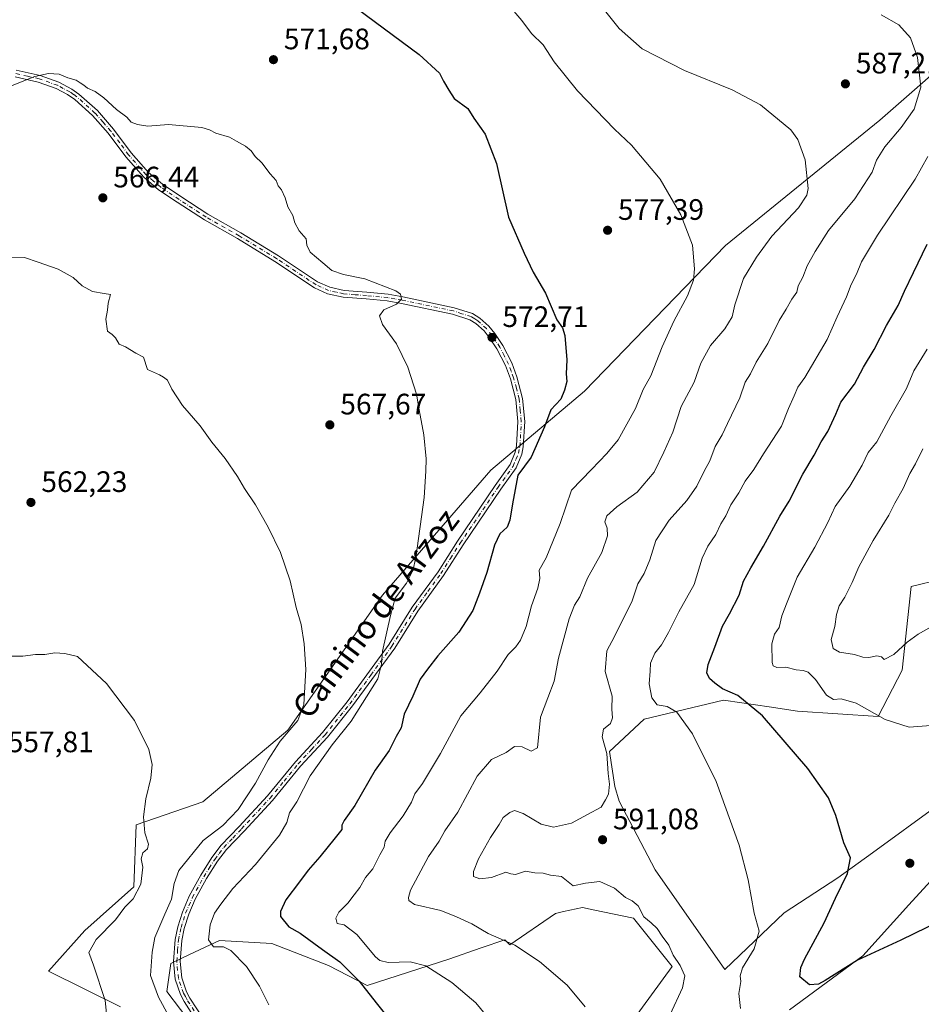
# Model space of a CAD drawing. Units: metres. Extents: x 586923 to 590363, y 4733598 to 4735963.
# Drawn here: x 589452 to 589757, y 4734000 to 4734333 of the extents above; entities that cross this region are included whole.
import ezdxf
from ezdxf.enums import TextEntityAlignment as Align

# ---------------------------------------------------------------- set-up
doc = ezdxf.new("R2010")
doc.units = ezdxf.units.M
doc.header["$MEASUREMENT"] = 0
doc.linetypes.add('DGN Style 4', pattern=[2.638475, 1.318413, -0.659207, 0.001648, -0.659207])
for name, color, linetype, lineweight in [('Arbolado forestal CxS', 92, 'Continuous', 0), ('Camino Cxs', 7, 'Continuous', 0), ('Camino eje', 30, 'DGN Style 4', 13), ('Cultivos herbáceos CxS', 92, 'Continuous', 0), ('Curva de nivel maestra', 30, 'Continuous', 30), ('Curva de nivel normal', 30, 'Continuous', 0), ('Punto de cota en terreno', 7, 'Continuous', 0), ('Rótulo de punto de cota en terreno', 7, 'Continuous', 0), ('Suelo desnudo CxS', 253, 'Continuous', 0), ('Texto cartográfico', 7, 'Continuous', 0)]:
    doc.layers.add(name, color=color, linetype=linetype, lineweight=lineweight)
doc.styles.add('Style-Arial', font='txt')

# ---------------------------------------------------------------- blocks, each defined once
blk = doc.blocks.new('*U15')
at = {"layer": 'Cultivos herbáceos CxS', "color": 92, "linetype": 'Continuous', "lineweight": 0}
for points in [[(589773.7995, 4734326.1423, 592.4849), (589742.9749, 4734299.1485, 588.1055), (589690.7265, 4734256.6881, 581.5647), (589642.9978, 4734207.2929, 575.2982), (589611.2067, 4734180.5241, 572.0732), (589574.5069, 4734138.2369, 568.5973), (589542.4569, 4734092.4939, 564.8144), (589513.6851, 4734068.1437, 562.5109), (589491.1217, 4734060.3567, 559.6484), (589490.2429, 4734039.3283, 559.4846), (589473.7075, 4734024.5851, 558.1664), (589461.4179, 4734010.8337, 556.6537), (589485.7671, 4733998.6645, 560.8778)], [(589515.3327, 4733985.6261, 567.8303), (589501.4197, 4734003.8801, 567.1147), (589502.8465, 4734013.4279, 567.5891), (589506.8029, 4734015.3059, 567.805), (589512.7231, 4734018.1143, 568.7681), (589519.2715, 4734021.2221, 570.3606), (589537.0651, 4734020.1413, 572.351), (589556.1969, 4734012.7265, 574.2225), (589569.3609, 4734005.9261, 575.9253), (589596.99, 4734014.8825, 581.7531), (589607.9445, 4734018.6637, 584.0834), (589615.9694, 4734021.4337, 585.7592), (589617.7203, 4734019.7309, 585.4311), (589633.0941, 4734030.3751, 588.1736), (589635.8651, 4734030.9725, 588.3085), (589642.2612, 4734032.3513, 588.795), (589645.8415, 4734031.5973, 588.8488), (589659.5743, 4734028.7055, 589.4187), (589672.6229, 4734012.4067, 589.4708), (589658.6625, 4733993.1669, 586.654)], [(589712.4253, 4733997.7237, 597.713), (589737.3063, 4734015.9999, 600.3611), (589752.8369, 4734033.2319, 601.8824), (589776.2137, 4734058.7751, 602.3003)], [(589762.5455, 4734066.9765, 603.2328), (589740.5417, 4734050.9201, 601.6318), (589728.8291, 4734042.3733, 599.2769), (589710.6039, 4734030.5281, 596.3353), (589690.5564, 4734011.3915, 593.5246), (589666.864, 4734045.1079, 592.0576), (589654.6607, 4734068.3757, 590.5839), (589653.1969, 4734073.3571, 590.3273), (589651.3742, 4734085.2029, 589.887), (589663.2207, 4734096.1379, 593.0391), (589690.0479, 4734102.6583, 599.0533), (589696.24, 4734101.7245, 600.0528), (589705.5277, 4734100.3239, 601.2744), (589715.1613, 4734098.8713, 602.156), (589742.4983, 4734097.0475, 605.3847), (589750.5545, 4734112.7975, 609.1339), (589753.5749, 4734141.1721, 611.972), (589763.8467, 4734143.5553, 612.1799)]]:
    blk.add_polyline3d(points, dxfattribs=at)
blk = doc.blocks.new('5PATER')
at = {"layer": 'Suelo desnudo CxS', "linetype": 'Continuous', "lineweight": 0}
h = blk.add_hatch(color=51, dxfattribs=at)
edge = h.paths.add_edge_path()
edge.add_ellipse((0, 0), major_axis=(-0.11, -0.111), ratio=0.999422, start_angle=0, end_angle=360)

msp = doc.modelspace()

# ---------------------------------------------------------------- linework, layer by layer
at = {"layer": 'Arbolado forestal CxS', "color": 92, "linetype": 'Continuous', "lineweight": 0}
for points in [[(589485.7671, 4733998.6645, 560.8778), (589461.4179, 4734010.8337, 556.6537), (589473.7075, 4734024.5851, 558.1664), (589490.2429, 4734039.3283, 559.4846), (589491.1217, 4734060.3567, 559.6484), (589513.6851, 4734068.1437, 562.5109), (589542.4569, 4734092.4939, 564.8144), (589574.5069, 4734138.2369, 568.5973), (589611.2067, 4734180.5241, 572.0732), (589642.9978, 4734207.2929, 575.2982), (589690.7265, 4734256.6881, 581.5647), (589742.9749, 4734299.1485, 588.1055), (589773.7995, 4734326.1423, 592.4849)], [(589773.7995, 4734326.1423, 592.4849), (589742.9749, 4734299.1485, 588.1055), (589690.7265, 4734256.6881, 581.5647), (589642.9978, 4734207.2929, 575.2982), (589611.2067, 4734180.5241, 572.0732), (589574.5069, 4734138.2369, 568.5973), (589542.4569, 4734092.4939, 564.8144), (589513.6851, 4734068.1437, 562.5109), (589491.1217, 4734060.3567, 559.6484), (589490.2429, 4734039.3283, 559.4846), (589473.7075, 4734024.5851, 558.1664), (589461.4179, 4734010.8337, 556.6537), (589485.7671, 4733998.6645, 560.8778)], [(589763.8467, 4734143.5553, 612.1799), (589753.5749, 4734141.1721, 611.972), (589750.5545, 4734112.7975, 609.1339), (589742.4983, 4734097.0475, 605.3847), (589715.1613, 4734098.8713, 602.156), (589705.5277, 4734100.3239, 601.2744), (589696.24, 4734101.7245, 600.0528), (589690.0479, 4734102.6583, 599.0533), (589663.2207, 4734096.1379, 593.0391), (589651.3742, 4734085.2029, 589.887), (589653.1969, 4734073.3571, 590.3273), (589654.6607, 4734068.3757, 590.5839), (589666.864, 4734045.1079, 592.0576), (589690.5564, 4734011.3915, 593.5246), (589710.6039, 4734030.5281, 596.3353), (589728.8291, 4734042.3733, 599.2769), (589740.5417, 4734050.9201, 601.6318), (589762.5455, 4734066.9765, 603.2328)], [(589712.4253, 4733997.7237, 597.713), (589737.3063, 4734015.9999, 600.3611), (589752.8369, 4734033.2319, 601.8824), (589776.2137, 4734058.7751, 602.3003), (589773.5125, 4734066.9765, 602.6891), (589762.5455, 4734066.9765, 603.2328), (589740.5417, 4734050.9201, 601.6318), (589728.8291, 4734042.3733, 599.2769), (589710.6039, 4734030.5281, 596.3353), (589690.5564, 4734011.3915, 593.5246), (589666.864, 4734045.1079, 592.0576), (589654.6607, 4734068.3757, 590.5839), (589653.1969, 4734073.3571, 590.3273), (589651.3742, 4734085.2029, 589.887), (589663.2207, 4734096.1379, 593.0391), (589690.0479, 4734102.6583, 599.0533), (589696.24, 4734101.7245, 600.0528), (589705.5277, 4734100.3239, 601.2744), (589715.1613, 4734098.8713, 602.156), (589742.4983, 4734097.0475, 605.3847), (589750.5545, 4734112.7975, 609.1339), (589753.5749, 4734141.1721, 611.972), (589763.8467, 4734143.5553, 612.1799)], [(589776.2137, 4734058.7751, 602.3003), (589752.8369, 4734033.2319, 601.8824), (589737.3063, 4734015.9999, 600.3611), (589712.4253, 4733997.7237, 597.713)], [(589658.6625, 4733993.1669, 586.654), (589672.6229, 4734012.4067, 589.4708), (589659.5743, 4734028.7055, 589.4187), (589645.8415, 4734031.5973, 588.8488), (589642.2612, 4734032.3513, 588.795), (589635.8651, 4734030.9725, 588.3085), (589633.0941, 4734030.3751, 588.1736), (589617.7203, 4734019.7309, 585.4311), (589615.9694, 4734021.4337, 585.7592), (589607.9445, 4734018.6637, 584.0834), (589596.99, 4734014.8825, 581.7531), (589569.3609, 4734005.9261, 575.9253), (589556.1969, 4734012.7265, 574.2225), (589537.0651, 4734020.1413, 572.351), (589519.2715, 4734021.2221, 570.3606), (589512.7231, 4734018.1143, 568.7681), (589506.8029, 4734015.3059, 567.805), (589502.8465, 4734013.4279, 567.5891), (589501.4197, 4734003.8801, 567.1147), (589515.3327, 4733985.6261, 567.8303)], [(589515.3327, 4733985.6261, 567.8303), (589501.4197, 4734003.8801, 567.1147), (589502.8465, 4734013.4279, 567.5891), (589506.8029, 4734015.3059, 567.805), (589512.7231, 4734018.1143, 568.7681), (589519.2715, 4734021.2221, 570.3606), (589537.0651, 4734020.1413, 572.351), (589556.1969, 4734012.7265, 574.2225), (589569.3609, 4734005.9261, 575.9253), (589596.99, 4734014.8825, 581.7531), (589607.9445, 4734018.6637, 584.0834), (589615.9694, 4734021.4337, 585.7592), (589617.7203, 4734019.7309, 585.4311), (589633.0941, 4734030.3751, 588.1736), (589635.8651, 4734030.9725, 588.3085), (589642.2612, 4734032.3513, 588.795), (589645.8415, 4734031.5973, 588.8488), (589659.5743, 4734028.7055, 589.4187), (589672.6229, 4734012.4067, 589.4708), (589658.6625, 4733993.1669, 586.654)]]:
    msp.add_polyline3d(points, dxfattribs=at)
at = {"layer": 'Camino Cxs', "color": 7, "linetype": 'Continuous', "lineweight": 0}
for points in [[(589450.4301, 4734316.0801, 572.9205), (589458.5401, 4734314.2301, 571.5179), (589464.8601, 4734311.9801, 571.4067), (589469.2601, 4734309.6401, 571.2777), (589471.7001, 4734307.9401, 571.3315), (589477.9301, 4734302.3501, 570.5867), (589483.3801, 4734296.1101, 569.7374), (589489.3701, 4734288.1101, 569.1871), (589495.2201, 4734281.4501, 569.6404), (589500.0101, 4734277.3901, 568.9575), (589506.2201, 4734273.2101, 568.4556), (589515.4001, 4734267.2601, 568.4461), (589526.5101, 4734260.9501, 568.8383), (589539.3101, 4734253.1601, 568.4677), (589552.5601, 4734244.3401, 568.9845), (589556.6301, 4734242.4901, 568.9744), (589561.5001, 4734241.4301, 569.2269), (589569.2301, 4734240.8201, 569.7002), (589576.4401, 4734240.1201, 570.1094), (589581.3601, 4734239.2601, 570.403), (589598.8301, 4734235.5901, 571.8342), (589605.0201, 4734233.5901, 572.2765), (589607.4801, 4734232.0801, 572.4698), (589610.5901, 4734229.2801, 572.8319), (589612.5401, 4734226.8601, 572.9825), (589615.2701, 4734222.7801, 573.322), (589618.2901, 4734216.8901, 573.3919), (589620.0401, 4734212.2201, 573.6065), (589621.9701, 4734204.8601, 573.7401), (589622.7001, 4734197.0401, 573.5338), (589622.1901, 4734188.4601, 573.9492), (589621.6801, 4734185.9701, 574.6972), (589619.7901, 4734181.3301, 576.4311), (589614.6001, 4734174.0801, 579.5409), (589601.8101, 4734155.2001, 573.3159), (589595.2401, 4734144.8501, 572.5895), (589586.4901, 4734132.8201, 575.632), (589578.6501, 4734120.2801, 572.5711), (589564.3601, 4734100.6401, 569.7702), (589555.9501, 4734090.1201, 571.7202), (589546.8001, 4734080.2701, 570.2297), (589537.3101, 4734068.6701, 570.3964), (589527.6201, 4734058.2401, 567.6687), (589521.6501, 4734052.0101, 569.5525), (589518.6301, 4734048.0301, 568.085), (589514.9401, 4734042.2201, 567.8346), (589511.1101, 4734035.1701, 568.7075), (589508.8901, 4734030.0501, 568.9566), (589507.3901, 4734025.2801, 569.4162), (589506.5401, 4734021.1601, 570.6831), (589505.9601, 4734014.0901, 569.0154), (589506.5301, 4734008.5701, 568.1545), (589508.1601, 4734003.8301, 568.4338), (589509.3001, 4734001.6601, 568.7596), (589513.9901, 4733994.3801, 569.1687)], [(589450.4301, 4734316.0801, 572.9205), (589458.5401, 4734314.2301, 571.5179), (589464.8601, 4734311.9801, 571.4067), (589469.2601, 4734309.6401, 571.2777), (589471.7001, 4734307.9401, 571.3315), (589477.9301, 4734302.3501, 570.5867), (589483.3801, 4734296.1101, 569.7374), (589489.3701, 4734288.1101, 569.1871), (589495.2201, 4734281.4501, 569.6404), (589500.0101, 4734277.3901, 568.9575), (589506.2201, 4734273.2101, 568.4556), (589515.4001, 4734267.2601, 568.4461), (589526.5101, 4734260.9501, 568.8383), (589539.3101, 4734253.1601, 568.4677), (589552.5601, 4734244.3401, 568.9845), (589556.6301, 4734242.4901, 568.9744), (589561.5001, 4734241.4301, 569.2269), (589569.2301, 4734240.8201, 569.7002), (589576.4401, 4734240.1201, 570.1094), (589581.3601, 4734239.2601, 570.403), (589598.8301, 4734235.5901, 571.8342), (589605.0201, 4734233.5901, 572.2765), (589607.4801, 4734232.0801, 572.4698), (589610.5901, 4734229.2801, 572.8319), (589612.5401, 4734226.8601, 572.9825), (589615.2701, 4734222.7801, 573.322), (589618.2901, 4734216.8901, 573.3919), (589620.0401, 4734212.2201, 573.6065), (589621.9701, 4734204.8601, 573.7401), (589622.7001, 4734197.0401, 573.5338), (589622.1901, 4734188.4601, 573.9492), (589621.6801, 4734185.9701, 574.6972), (589619.7901, 4734181.3301, 576.4311), (589614.6001, 4734174.0801, 579.5409), (589601.8101, 4734155.2001, 573.3159), (589595.2401, 4734144.8501, 572.5895), (589586.4901, 4734132.8201, 575.632), (589578.6501, 4734120.2801, 572.5711), (589564.3601, 4734100.6401, 569.7702), (589555.9501, 4734090.1201, 571.7202), (589546.8001, 4734080.2701, 570.2297), (589537.3101, 4734068.6701, 570.3964), (589527.6201, 4734058.2401, 567.6687), (589521.6501, 4734052.0101, 569.5525), (589518.6301, 4734048.0301, 568.085), (589514.9401, 4734042.2201, 567.8346), (589511.1101, 4734035.1701, 568.7075), (589508.8901, 4734030.0501, 568.9566), (589507.3901, 4734025.2801, 569.4162), (589506.5401, 4734021.1601, 570.6831), (589505.9601, 4734014.0901, 569.0154), (589506.5301, 4734008.5701, 568.1545), (589508.1601, 4734003.8301, 568.4338), (589509.3001, 4734001.6601, 568.7596), (589513.9901, 4733994.3801, 569.1687)], [(589512.1301, 4733993.0801, 570.3746), (589507.3301, 4734000.5201, 569.6499), (589506.0701, 4734002.9301, 569.0571), (589504.3001, 4734008.0801, 568.0289), (589503.6801, 4734014.0601, 568.3366), (589504.2801, 4734021.4801, 569.782), (589505.1801, 4734025.8501, 568.6779), (589506.7601, 4734030.8401, 567.6867), (589509.0701, 4734036.1701, 568.6933), (589512.9801, 4734043.3701, 566.9096), (589516.7601, 4734049.3301, 567.6053), (589519.9101, 4734053.4901, 569.8796), (589525.9701, 4734059.8001, 568.3193), (589535.5901, 4734070.1601, 568.6986), (589545.0901, 4734081.7601, 571.4042), (589554.2301, 4734091.6101, 571.1254), (589562.5501, 4734102.0201, 569.1738), (589576.7701, 4734121.5501, 571.4076), (589584.6101, 4734134.0901, 573.6965), (589593.3601, 4734146.1301, 573.1959), (589599.9101, 4734156.4401, 573.8708), (589612.7401, 4734175.3801, 576.7909), (589617.7901, 4734182.4301, 574.2856), (589619.4901, 4734186.6301, 573.727), (589619.9301, 4734188.7601, 573.4395), (589620.4201, 4734197.0001, 573.2263), (589619.7301, 4734204.4601, 573.2656), (589617.8701, 4734211.5301, 573.1211), (589616.2101, 4734215.9801, 573.1032), (589613.3101, 4734221.6201, 573.0384), (589610.7001, 4734225.5101, 572.8203), (589608.9301, 4734227.7101, 572.6318), (589606.1101, 4734230.2501, 572.4), (589604.0601, 4734231.5201, 572.1946), (589598.2501, 4734233.3901, 571.7061), (589580.9301, 4734237.0301, 570.2557), (589576.1301, 4734237.8601, 569.9612), (589569.0301, 4734238.5501, 569.5693), (589561.1701, 4734239.1801, 569.1229), (589555.9101, 4734240.3201, 568.8461), (589551.4501, 4734242.3501, 568.514), (589538.0901, 4734251.2401, 567.9855), (589525.3601, 4734258.9901, 568.0548), (589514.2201, 4734265.3201, 567.7658), (589504.9701, 4734271.3101, 567.7633), (589498.6401, 4734275.5701, 568.0382), (589493.6201, 4734279.8301, 568.3048), (589487.6001, 4734286.6801, 567.9919), (589481.6201, 4734294.6801, 568.8478), (589476.3101, 4734300.7501, 569.4339), (589470.2901, 4734306.1501, 570.0985), (589467.8401, 4734307.8201, 569.9022), (589463.9401, 4734309.9001, 570.2188), (589457.9001, 4734312.0501, 570.2943), (589450.0901, 4734313.8201, 571.5386)], [(589512.1301, 4733993.0801, 570.3746), (589507.3301, 4734000.5201, 569.6499), (589506.0701, 4734002.9301, 569.0571), (589504.3001, 4734008.0801, 568.0289), (589503.6801, 4734014.0601, 568.3366), (589504.2801, 4734021.4801, 569.782), (589505.1801, 4734025.8501, 568.6779), (589506.7601, 4734030.8401, 567.6867), (589509.0701, 4734036.1701, 568.6933), (589512.9801, 4734043.3701, 566.9096), (589516.7601, 4734049.3301, 567.6053), (589519.9101, 4734053.4901, 569.8796), (589525.9701, 4734059.8001, 568.3193), (589535.5901, 4734070.1601, 568.6986), (589545.0901, 4734081.7601, 571.4042), (589554.2301, 4734091.6101, 571.1254), (589562.5501, 4734102.0201, 569.1738), (589576.7701, 4734121.5501, 571.4076), (589584.6101, 4734134.0901, 573.6965), (589593.3601, 4734146.1301, 573.1959), (589599.9101, 4734156.4401, 573.8708), (589612.7401, 4734175.3801, 576.7909), (589617.7901, 4734182.4301, 574.2856), (589619.4901, 4734186.6301, 573.727), (589619.9301, 4734188.7601, 573.4395), (589620.4201, 4734197.0001, 573.2263), (589619.7301, 4734204.4601, 573.2656), (589617.8701, 4734211.5301, 573.1211), (589616.2101, 4734215.9801, 573.1032), (589613.3101, 4734221.6201, 573.0384), (589610.7001, 4734225.5101, 572.8203), (589608.9301, 4734227.7101, 572.6318), (589606.1101, 4734230.2501, 572.4), (589604.0601, 4734231.5201, 572.1946), (589598.2501, 4734233.3901, 571.7061), (589580.9301, 4734237.0301, 570.2557), (589576.1301, 4734237.8601, 569.9612), (589569.0301, 4734238.5501, 569.5693), (589561.1701, 4734239.1801, 569.1229), (589555.9101, 4734240.3201, 568.8461), (589551.4501, 4734242.3501, 568.514), (589538.0901, 4734251.2401, 567.9855), (589525.3601, 4734258.9901, 568.0548), (589514.2201, 4734265.3201, 567.7658), (589504.9701, 4734271.3101, 567.7633), (589498.6401, 4734275.5701, 568.0382), (589493.6201, 4734279.8301, 568.3048), (589487.6001, 4734286.6801, 567.9919), (589481.6201, 4734294.6801, 568.8478), (589476.3101, 4734300.7501, 569.4339), (589470.2901, 4734306.1501, 570.0985), (589467.8401, 4734307.8201, 569.9022), (589463.9401, 4734309.9001, 570.2188), (589457.9001, 4734312.0501, 570.2943), (589450.0901, 4734313.8201, 571.5386)]]:
    msp.add_polyline3d(points, dxfattribs=at)
at = {"layer": 'Camino eje', "color": 30, "linetype": 'DGN Style 4', "lineweight": 13}
msp.add_polyline3d([(589510.7151, 4733997.3701, 569.3255), (589508.3151, 4734001.0901, 569.1178), (589507.7451, 4734002.1751, 568.7063), (589507.1151, 4734003.3801, 568.6053), (589505.4151, 4734008.3251, 568.0848), (589504.8201, 4734014.0751, 568.6744), (589505.1201, 4734017.7851, 569.7982), (589505.4101, 4734021.3201, 570.2229), (589506.2851, 4734025.5651, 569.0322), (589507.0751, 4734028.0601, 568.0521), (589507.8251, 4734030.4451, 568.0226), (589510.0901, 4734035.6701, 568.5966), (589513.9601, 4734042.7951, 567.3452), (589515.8051, 4734045.7001, 567.3218), (589517.6951, 4734048.6801, 567.5762), (589519.2051, 4734050.6701, 568.8832), (589520.7801, 4734052.7501, 569.4634), (589523.8101, 4734055.9051, 570.1742), (589526.7951, 4734059.0201, 567.9237), (589536.4501, 4734069.4151, 569.4455), (589541.1951, 4734075.2151, 570.0071), (589545.9451, 4734081.0151, 570.7092), (589550.5151, 4734085.9401, 570.1108), (589555.0901, 4734090.8651, 571.2665), (589563.4551, 4734101.3301, 569.4477), (589570.5651, 4734111.0951, 570.8894), (589577.7101, 4734120.9151, 571.6892), (589585.5501, 4734133.4551, 574.5534), (589589.9251, 4734139.4751, 572.5649), (589594.3001, 4734145.4901, 572.8268), (589597.5851, 4734150.6651, 572.2992), (589600.8601, 4734155.8201, 573.4923), (589613.6701, 4734174.7301, 578.1362), (589618.7901, 4734181.8801, 575.4523), (589619.7351, 4734184.2001, 574.6922), (589620.5851, 4734186.3001, 574.1872), (589621.0601, 4734188.6101, 573.6916), (589621.5601, 4734197.0201, 573.3705), (589621.2151, 4734200.7501, 573.3863), (589620.8501, 4734204.6601, 573.4997), (589619.8851, 4734208.3401, 573.474), (589618.9551, 4734211.8751, 573.366), (589618.1251, 4734214.1001, 573.2661), (589617.2501, 4734216.4351, 573.2091), (589615.7401, 4734219.3801, 573.227), (589614.2901, 4734222.2001, 573.1767), (589612.9251, 4734224.2401, 573.021), (589611.6201, 4734226.1851, 572.8951), (589609.7601, 4734228.4951, 572.7264), (589606.7951, 4734231.1651, 572.4229), (589605.7701, 4734231.8001, 572.323), (589604.5401, 4734232.5551, 572.1767), (589601.4451, 4734233.5551, 571.9441), (589598.5401, 4734234.4901, 571.7694), (589581.1451, 4734238.1451, 570.2886), (589578.7451, 4734238.5601, 570.1648), (589576.2851, 4734238.9901, 570.0352), (589569.1301, 4734239.6851, 569.6346), (589565.2651, 4734239.9901, 569.4015), (589561.3351, 4734240.3051, 569.175), (589558.9001, 4734240.8351, 569.0671), (589556.2701, 4734241.4051, 568.907), (589552.0051, 4734243.3451, 568.7147), (589538.7001, 4734252.2001, 568.187), (589525.9351, 4734259.9701, 568.4292), (589514.8101, 4734266.2901, 568.0839), (589510.1851, 4734269.2851, 568.0774), (589505.5951, 4734272.2601, 567.9693), (589499.5475, 4734276.3301, 568.4704), (589496.9301, 4734278.5101, 568.7771), (589494.4201, 4734280.6401, 568.9345), (589488.4851, 4734287.3951, 568.5803), (589485.4951, 4734291.3951, 568.895), (589482.5001, 4734295.3951, 569.2865), (589479.8451, 4734298.4301, 569.5038), (589477.1201, 4734301.5501, 569.9782), (589470.9951, 4734307.0451, 570.7154), (589469.8851, 4734307.8201, 570.6396), (589468.6075, 4734308.7001, 570.6348), (589466.3501, 4734309.9001, 570.755), (589464.4001, 4734310.9401, 570.7911), (589458.2201, 4734313.1401, 570.8327), (589454.3151, 4734314.0251, 571.5483), (589450.2601, 4734314.9501, 572.2235)], dxfattribs=at)
at = {"layer": 'Cultivos herbáceos CxS', "color": 92, "linetype": 'Continuous', "lineweight": 0}
for points in [[(589773.7995, 4734326.1423, 592.4849), (589742.9749, 4734299.1485, 588.1055), (589690.7265, 4734256.6881, 581.5647), (589642.9978, 4734207.2929, 575.2982), (589611.2067, 4734180.5241, 572.0732), (589574.5069, 4734138.2369, 568.5973), (589542.4569, 4734092.4939, 564.8144), (589513.6851, 4734068.1437, 562.5109), (589491.1217, 4734060.3567, 559.6484), (589490.2429, 4734039.3283, 559.4846), (589473.7075, 4734024.5851, 558.1664), (589461.4179, 4734010.8337, 556.6537), (589485.7671, 4733998.6645, 560.8778)], [(589712.4253, 4733997.7237, 597.713), (589737.3063, 4734015.9999, 600.3611), (589752.8369, 4734033.2319, 601.8824), (589776.2137, 4734058.7751, 602.3003), (589773.5125, 4734066.9765, 602.6891), (589762.5455, 4734066.9765, 603.2328), (589740.5417, 4734050.9201, 601.6318), (589728.8291, 4734042.3733, 599.2769), (589710.6039, 4734030.5281, 596.3353), (589690.5564, 4734011.3915, 593.5246), (589666.864, 4734045.1079, 592.0576), (589654.6607, 4734068.3757, 590.5839), (589653.1969, 4734073.3571, 590.3273), (589651.3742, 4734085.2029, 589.887), (589663.2207, 4734096.1379, 593.0391), (589690.0479, 4734102.6583, 599.0533), (589696.24, 4734101.7245, 600.0528), (589705.5277, 4734100.3239, 601.2744), (589715.1613, 4734098.8713, 602.156), (589742.4983, 4734097.0475, 605.3847), (589750.5545, 4734112.7975, 609.1339), (589753.5749, 4734141.1721, 611.972), (589763.8467, 4734143.5553, 612.1799)], [(589515.3327, 4733985.6261, 567.8303), (589501.4197, 4734003.8801, 567.1147), (589502.8465, 4734013.4279, 567.5891), (589506.8029, 4734015.3059, 567.805), (589512.7231, 4734018.1143, 568.7681), (589519.2715, 4734021.2221, 570.3606), (589537.0651, 4734020.1413, 572.351), (589556.1969, 4734012.7265, 574.2225), (589569.3609, 4734005.9261, 575.9253), (589596.99, 4734014.8825, 581.7531), (589607.9445, 4734018.6637, 584.0834), (589615.9694, 4734021.4337, 585.7592), (589617.7203, 4734019.7309, 585.4311), (589633.0941, 4734030.3751, 588.1736), (589635.8651, 4734030.9725, 588.3085), (589642.2612, 4734032.3513, 588.795), (589645.8415, 4734031.5973, 588.8488), (589659.5743, 4734028.7055, 589.4187), (589672.6229, 4734012.4067, 589.4708), (589658.6625, 4733993.1669, 586.654)]]:
    msp.add_polyline3d(points, dxfattribs=at)
at = {"layer": 'Curva de nivel maestra', "color": 30, "linetype": 'Continuous', "lineweight": 30, "flags": 128}
for points, elevation in [([(589566.07, 4734336.8001), (589586.95, 4734321.4201), (589593.84, 4734315.0601), (589595.2, 4734312.3401), (589597.02, 4734309.2401), (589598.86, 4734306.5001), (589603.45, 4734303.0601), (589605.47, 4734299.8501), (589609.26, 4734294.4001), (589613.12, 4734284.4001), (589617.26, 4734266.2501), (589622.57, 4734254.0601), (589625.62, 4734247.6101), (589629.73, 4734240.5601), (589633.6, 4734231.5001), (589635.51, 4734228.8001), (589636.28, 4734226.1701), (589636.93, 4734217.9801), (589636.7, 4734213.1401), (589636.98, 4734210.6201), (589636.18, 4734207.7001), (589634.99, 4734204.6201), (589631.61, 4734201.0401), (589629.39, 4734195.2801), (589624.85, 4734184.9101), (589620.43, 4734178.8101), (589618.53, 4734169.1001), (589617.66, 4734163.5901), (589616.71, 4734161.2701), (589614.31, 4734158.9201), (589612.44, 4734155.1401), (589609.85, 4734145.8201), (589607.37, 4734138.9001), (589605.15, 4734133.0101), (589600.38, 4734125.6501), (589593.22, 4734117.6701), (589589.81, 4734113.0901), (589587.28, 4734109.7301), (589584.82, 4734103.9401), (589581.82, 4734097.8901), (589580.82, 4734093.2901), (589579.15, 4734090.2601), (589576.75, 4734085.5901), (589572.09, 4734078.9301), (589565.2, 4734066.9401), (589561.58, 4734061.8601), (589560.76, 4734060.2201), (589560.74, 4734058.7701), (589558.45, 4734055.9901), (589553.28, 4734049.5401), (589549.3, 4734044.9601), (589546.44, 4734041.0101), (589541.74, 4734034.9601), (589539.96, 4734030.9601), (589539.95, 4734029.2601), (589542.79, 4734025.8701), (589546.58, 4734023.6601), (589554.22, 4734018.1301), (589560.07, 4734013.9001), (589566.66, 4734007.3801), (589572.42, 4734000.0401), (589583.16, 4733986.6801)], 575), ([(589767.46, 4734029.8201), (589750.13, 4734021.3401), (589735.46, 4734014.5401), (589724.46, 4734007.6001), (589722.19, 4734006.4201), (589719.13, 4734006.1601), (589715.95, 4734008.9201), (589716.22, 4734012.0901), (589717.48, 4734014.8301), (589724.14, 4734027.1601), (589728.01, 4734035.5001), (589732.04, 4734043.9101), (589733.04, 4734049.1601), (589730.86, 4734054.2401), (589728.11, 4734063.4901), (589725.67, 4734069.4901), (589718.6, 4734079.4401), (589703.24, 4734097.2601), (589694.92, 4734104.2001), (589689.76, 4734106.4701), (589687.13, 4734108.4301), (589685.32, 4734109.9001), (589684.41, 4734111.9101), (589684.8, 4734114.7201), (589687.13, 4734120.6201), (589689.74, 4734127.7201), (589692.12, 4734131.8201), (589695.34, 4734138.1501), (589696.78, 4734142.8901), (589699.27, 4734147.4001), (589703.55, 4734154.8201), (589709.14, 4734164.9801), (589712.3, 4734170.0201), (589716.92, 4734179.1501), (589720.8, 4734185.6201), (589723.13, 4734190.1101), (589725.39, 4734193.6901), (589728.11, 4734199.5201), (589729.83, 4734203.6001), (589734.41, 4734209.7201), (589737.46, 4734215.4601), (589741.13, 4734221.4501), (589745.24, 4734229.5801), (589749.23, 4734236.3401), (589751.32, 4734241.1401), (589754.4, 4734247.4801), (589759.06, 4734257.1401)], 600)]:
    msp.add_lwpolyline(points, dxfattribs=dict(at, elevation=elevation))
at = {"layer": 'Curva de nivel normal', "color": 30, "linetype": 'Continuous', "lineweight": 0, "flags": 128}
for points, elevation in [([(589617.09, 4734338.3201), (589621.78, 4734332.8601), (589625.01, 4734328.5201), (589628.94, 4734324.6001), (589632.66, 4734318.8901), (589640.6, 4734309.0401), (589653.13, 4734296.0801), (589658.84, 4734290.6801), (589668.55, 4734279.1301), (589675.56, 4734267.0101), (589679.6, 4734256.8001), (589680.28, 4734248.7101), (589679.84, 4734244.8901), (589677.89, 4734239.5801), (589673.28, 4734231.0801), (589669.26, 4734222.3201), (589665.46, 4734212.4601), (589662.85, 4734207.8301), (589660.19, 4734201.4001), (589654.38, 4734190.8101), (589650.58, 4734186.1401), (589645.33, 4734180.8101), (589638.59, 4734173.8101), (589634.76, 4734162.4801), (589629.92, 4734150.8201), (589627.59, 4734146.6301), (589627.78, 4734143.8001), (589627.18, 4734140.5801), (589625.01, 4734134.5801), (589623.19, 4734127.5301), (589621.32, 4734122.9301), (589619.75, 4734120.7301), (589617.07, 4734118.0401), (589613.36, 4734112.4601), (589607.66, 4734105.1501), (589601.07, 4734097.3301), (589594.22, 4734084.5401), (589588.12, 4734074.3701), (589585.44, 4734070.8901), (589584.34, 4734068.0501), (589581.58, 4734063.3901), (589577.08, 4734057.6701), (589575.44, 4734054.8901), (589575.09, 4734052.8401), (589573.63, 4734050.1601), (589571.25, 4734045.5001), (589568.73, 4734042.5001), (589566.81, 4734039.1601), (589564.89, 4734036.6801), (589562.76, 4734033.8401), (589559.71, 4734030.8001), (589558.68, 4734028.7301), (589559.22, 4734027.0001), (589561.58, 4734026.5401), (589565.85, 4734023.2201), (589572.15, 4734015.6901), (589573.57, 4734014.3801), (589576.48, 4734013.7801), (589583.94, 4734014.0101), (589589.24, 4734012.5801), (589598.05, 4734006.9601), (589606.18, 4734000.0601), (589613.54, 4733991.0901)], 580), ([(589643.24, 4733998.6701), (589637.08, 4734006.0401), (589627.71, 4734014.0601), (589619.39, 4734019.5501), (589610.29, 4734023.5801), (589604.81, 4734026.8101), (589599.59, 4734029.1701), (589594.32, 4734031.3901), (589585.36, 4734033.3801), (589583.47, 4734034.6901), (589583.33, 4734035.7601), (589584.05, 4734038.2201), (589590.15, 4734049.6701), (589593.67, 4734054.8601), (589595.66, 4734058.3201), (589600.03, 4734064.6901), (589606.62, 4734076.8301), (589611.48, 4734082.5301), (589616.39, 4734084.9001), (589619.2, 4734086.8601), (589621.79, 4734086.8501), (589624.88, 4734085.3201), (589627.01, 4734086.4101), (589628.09, 4734096.8201), (589630.58, 4734103.4501), (589632.71, 4734109.0201), (589634.13, 4734116.9001), (589637.82, 4734130.1701), (589639.62, 4734134.8201), (589641.42, 4734137.5901), (589643.96, 4734144.0001), (589648.82, 4734152.6401), (589650.72, 4734158.2401), (589650.66, 4734160.8701), (589649.81, 4734163.0401), (589650.48, 4734165.0301), (589653.96, 4734168.1201), (589660.81, 4734173.0901), (589666.56, 4734179.8601), (589669.82, 4734186.6601), (589672.89, 4734193.3801), (589675.76, 4734202.1001), (589680.1, 4734210.3801), (589682.35, 4734216.8101), (589685.62, 4734222.8101), (589690.54, 4734228.4801), (589692.99, 4734232.5201), (589693.92, 4734236.5701), (589696.88, 4734245.5001), (589701.26, 4734252.7101), (589706.37, 4734259.7801), (589715.44, 4734269.3701), (589718.29, 4734273.7101), (589718.68, 4734275.9401), (589717.7, 4734285.6901), (589715.18, 4734292.5901), (589712.87, 4734295.8801), (589702.6, 4734304.2701), (589693.04, 4734309.3801), (589676.85, 4734315.9601), (589662.54, 4734323.3201), (589654.76, 4734330.2001), (589649.75, 4734336.4101)], 585), ([(589743.41, 4734334.7701), (589749.46, 4734331.4701), (589753.38, 4734327.0501), (589755.72, 4734320.3901), (589756.88, 4734310.2701), (589754.6, 4734302.8901), (589750.19, 4734296.6201), (589744.7, 4734290.1301), (589741.92, 4734285.5201), (589740.47, 4734281.5301), (589734.5, 4734272.4701), (589725.58, 4734261.7201), (589721.13, 4734254.6201), (589718.39, 4734249.8201), (589716.92, 4734245.9901), (589715.38, 4734242.9801), (589714.86, 4734240.8101), (589713.19, 4734238.4801), (589711.3, 4734235.1001), (589708.86, 4734231.2901), (589705.12, 4734223.4301), (589701.15, 4734217.1401), (589699.21, 4734213.1401), (589697.37, 4734210.3701), (589695.58, 4734205.0401), (589691.4, 4734196.3701), (589689.56, 4734192.4801), (589687.2, 4734188.5401), (589685.4, 4734183.7101), (589683.47, 4734180.2001), (589681.03, 4734175.1401), (589677.6, 4734170.2501), (589671.6, 4734163.5601), (589667.18, 4734156.7401), (589665.07, 4734150.1901), (589663.12, 4734145.5701), (589661.05, 4734142.0001), (589658.95, 4734135.9501), (589656.15, 4734130.4001), (589653.16, 4734124.2201), (589650.56, 4734119.3701), (589649.99, 4734112.3201), (589652.3, 4734103.9401), (589652.22, 4734099.5501), (589652.45, 4734096.6101), (589651.74, 4734094.7401), (589649.39, 4734092.8201), (589649, 4734090.1501), (589650.58, 4734084.4901), (589650.96, 4734077.8201), (589651.45, 4734074.1501), (589651.09, 4734070.8001), (589650.04, 4734068.8201), (589648.55, 4734066.3801), (589643.97, 4734063.8201), (589638.56, 4734060.9401), (589632.5, 4734059.6401), (589628.23, 4734060.5601), (589622.14, 4734064.2001), (589619.26, 4734065.2601), (589617.61, 4734064.5901), (589615.45, 4734062.8201), (589614.02, 4734060.5001), (589611.09, 4734056.0401), (589607.04, 4734048.9001), (589605.33, 4734044.5801), (589605.39, 4734042.8301), (589607.45, 4734042.1201), (589611.47, 4734042.5801), (589616.26, 4734044.3301), (589617.95, 4734043.7401), (589619.59, 4734043.5801), (589622.98, 4734044.6201), (589626.17, 4734044.1601), (589628.98, 4734043.9901), (589631.47, 4734043.2701), (589635.14, 4734042.8601), (589639.16, 4734039.7201), (589643.35, 4734040.6301), (589648.1, 4734041.1201), (589653.12, 4734038.8601), (589656.85, 4734035.7301), (589659.14, 4734034.6501), (589661.1, 4734032.9001), (589663.06, 4734029.2001), (589665.5, 4734027.1801), (589667.54, 4734025.2401), (589669.28, 4734022.6401), (589671.54, 4734019.5601), (589672.95, 4734016.2401), (589675.34, 4734012.7501), (589676.97, 4734009.2401), (589676.14, 4734005.1801), (589671.93, 4733996.1601)], 590), ([(589446.22, 4734309.6901), (589456.72, 4734313.9701), (589461.4, 4734314.9501), (589465, 4734314.6701), (589467.88, 4734313.5201), (589470.72, 4734312.7001), (589472.1, 4734311.7401), (589473.36, 4734311.0001), (589474.61, 4734309.9201), (589477.18, 4734308.8201), (589480.08, 4734306.7201), (589484.46, 4734302.7601), (589487.9, 4734300.1301), (589489.36, 4734298.4801), (589491.49, 4734297.6201), (589494.98, 4734297.1501), (589502.01, 4734297.6601), (589513.35, 4734296.6301), (589515.92, 4734295.8401), (589518.1, 4734294.7501), (589522.74, 4734293.3801), (589525.01, 4734292.0001), (589528.11, 4734290.2701), (589530.01, 4734288.7001), (589531.37, 4734286.8601), (589533.66, 4734284.6401), (589536.51, 4734280.9001), (589538.45, 4734278.7001), (589539.2, 4734276.9101), (589540.36, 4734275.5801), (589541.54, 4734272.8201), (589542.43, 4734269.7501), (589544.16, 4734266.8801), (589544.88, 4734264.3001), (589546.34, 4734261.6301), (589548.66, 4734258.9401), (589548.87, 4734256.7901), (589549.99, 4734254.3801), (589554.28, 4734250.8101), (589557.41, 4734248.2401), (589561.37, 4734246.8101), (589568.5, 4734245.3901), (589578.99, 4734241.3001), (589580.6, 4734240.1301), (589581.01, 4734238.4901), (589579.25, 4734236.7301), (589575.03, 4734234.8101), (589573.48, 4734232.8101), (589574.5, 4734229.9001), (589579.22, 4734223.3801), (589583.14, 4734215.4601), (589585.99, 4734206.2701), (589586.92, 4734201.0101), (589588.51, 4734192.5101), (589589.35, 4734184.3701), (589589.19, 4734180.2501), (589588.68, 4734171.2901), (589585.82, 4734150.8001), (589584.84, 4734146.5601), (589582.7, 4734142.2901), (589578.84, 4734137.2201), (589577.22, 4734131.2901), (589574.56, 4734119.2701), (589574.23, 4734114.8201), (589572.89, 4734109.8201), (589563.94, 4734095.4901), (589557.47, 4734087.4501), (589550.01, 4734077.0001), (589545.45, 4734068.1201), (589543.07, 4734064.4901), (589542.08, 4734061.1301), (589539.65, 4734056.9101), (589531.48, 4734046.8901), (589523.87, 4734038.8201), (589519.76, 4734033.4401), (589517.58, 4734030.5001), (589516.1, 4734026.5001), (589515.56, 4734021.4501), (589517.28, 4734019.0401), (589520.62, 4734019.0801), (589523.18, 4734017.8401), (589528.44, 4734012.3801), (589532.86, 4734005.6601), (589535.98, 4733999.3601)], 570), ([(589759.31, 4734286.7901), (589754.94, 4734279.1301), (589742.22, 4734260.1301), (589736.8, 4734251.1401), (589735.13, 4734246.9301), (589733.33, 4734243.4701), (589731.7, 4734239.2801), (589728.55, 4734232.5301), (589725.16, 4734224.8001), (589717.56, 4734211.9401), (589715.19, 4734208.6801), (589714.02, 4734205.7301), (589712.06, 4734201.4001), (589709.7, 4734195.4801), (589703.6, 4734186.1201), (589700.34, 4734180.8101), (589697.37, 4734176.8101), (589695.3, 4734172.8101), (589692.59, 4734168.8101), (589690.84, 4734165.1201), (589689.2, 4734162.4001), (589687.42, 4734158.7901), (589684.72, 4734154.8201), (589682.86, 4734150.7401), (589680.11, 4734141.7901), (589674.92, 4734132.4901), (589671.47, 4734125.5501), (589669.07, 4734121.4101), (589666.77, 4734118.5501), (589665.32, 4734115.1501), (589665.25, 4734112.3901), (589664.91, 4734108.1001), (589665.78, 4734103.3701), (589667.57, 4734101.0401), (589670.92, 4734100.4501), (589674.25, 4734098.5601), (589679.56, 4734091.2001), (589687.53, 4734075.0501), (589695.36, 4734053.4801), (589698.4, 4734041.7401), (589700.45, 4734030.4601), (589702.15, 4734024.3101), (589700.42, 4734018.3601), (589696.54, 4734011.8701), (589695.65, 4734009.2601), (589695.87, 4734007.3101), (589695.26, 4734003.2601), (589695.84, 4733998.1001)], 595), ([(589448.1, 4734252.7401), (589453.28, 4734252.6201), (589457.87, 4734250.9701), (589464.66, 4734248.6701), (589469.75, 4734245.8201), (589472.8, 4734242.9801), (589476.31, 4734241.0401), (589480.24, 4734240.3801), (589482.41, 4734240.0601), (589481.56, 4734237.1501), (589481.31, 4734234.7001), (589480.8, 4734231.7201), (589481.39, 4734227.6601), (589482.98, 4734226.4601), (589484.09, 4734225.3601), (589485.31, 4734223.2901), (589487.49, 4734222.2901), (589490.92, 4734220.1701), (589493.58, 4734218.7901), (589494.96, 4734214.6201), (589498.98, 4734212.8101), (589500.36, 4734212.0201), (589501.65, 4734210.9801), (589503.11, 4734207.9501), (589506.73, 4734202.4701), (589512.76, 4734195.6101), (589516.68, 4734190.0101), (589521.17, 4734184.5001), (589525.45, 4734178.4201), (589527.8, 4734174.3401), (589531.47, 4734168.7701), (589535.8, 4734161.2801), (589540, 4734152.6401), (589543.21, 4734143.0401), (589545.31, 4734133.9801), (589546.92, 4734128.2601), (589548.02, 4734121.6901), (589548.5, 4734113.0601), (589547.84, 4734101.0901), (589545.84, 4734095.7201), (589539.91, 4734088.7601), (589535.76, 4734082.3901), (589531.54, 4734074.4401), (589525.64, 4734065.5401), (589520.48, 4734060.1401), (589513.82, 4734055.0301), (589505.58, 4734044.9301), (589503.92, 4734040.5201), (589503.09, 4734035.2401), (589500.76, 4734030.1201), (589497.36, 4734022.1701), (589496.47, 4734017.2401), (589495.98, 4734009.3001), (589498.61, 4734001.9601), (589502.18, 4733995.5301)], 565), ([(589759.01, 4734221.5401), (589754.55, 4734214.1801), (589752.08, 4734208.2501), (589746.73, 4734198.9001), (589741.94, 4734190.1401), (589739.1, 4734186.4801), (589737.01, 4734182.1801), (589732.86, 4734175.1301), (589727.92, 4734168.2701), (589725.36, 4734162.8101), (589721.02, 4734154.4801), (589715.04, 4734144.2901), (589711.58, 4734135.7701), (589709.84, 4734131.1501), (589708.9, 4734127.2701), (589707.32, 4734124.9701), (589706.39, 4734121.7201), (589706.54, 4734115.3801), (589706.89, 4734114.2501), (589708.11, 4734113.6901), (589711.2, 4734113.8001), (589714.64, 4734112.9001), (589716.99, 4734112.7201), (589718.7, 4734112.0601), (589721.24, 4734109.5901), (589724.98, 4734104.2901), (589727.26, 4734102.8001), (589729.86, 4734103.0901), (589734.94, 4734101.6301), (589744.81, 4734096.1101), (589752.97, 4734093.4201), (589760.27, 4734093.9901)], 605), ([(589761.2, 4734127.9001), (589755.98, 4734125.0301), (589752.22, 4734122.2301), (589747.72, 4734118.0401), (589744.45, 4734116.3801), (589743.58, 4734117.2801), (589741.95, 4734117.6401), (589739.33, 4734117.0201), (589737.22, 4734117.1301), (589734.38, 4734118.0601), (589729.38, 4734118.8601), (589727.18, 4734120.0901), (589726.58, 4734123.1301), (589727.75, 4734127.6201), (589728.28, 4734131.6101), (589729.25, 4734134.5701), (589731.1, 4734137.4701), (589733.61, 4734142.4901), (589735.85, 4734147.8201), (589740.72, 4734156.7601), (589746.1, 4734165.2601), (589748.09, 4734169.3401), (589750.87, 4734174.3201), (589753.13, 4734179.4001), (589755.06, 4734182.7301), (589757.63, 4734187.7401)], 610), ([(589446.5, 4734117.5601), (589452.64, 4734117.5301), (589456.98, 4734118.1201), (589460.14, 4734118.0701), (589463.48, 4734118.6901), (589466.95, 4734118.4801), (589471.16, 4734117.3701), (589480.97, 4734108.3001), (589490.56, 4734095.7401), (589495.37, 4734085.8801), (589496.48, 4734080.8201), (589496.08, 4734076.1501), (589494.31, 4734069.1901), (589493.54, 4734063.0601), (589493.99, 4734057.6601), (589495.2, 4734053.7901), (589494.89, 4734052.2301), (589493.39, 4734050.8601), (589492.82, 4734048.8601), (589493.28, 4734046.0201), (589492.71, 4734040.2601), (589490.11, 4734035.3501), (589487.25, 4734032.5001), (589484.05, 4734028.1601), (589477.48, 4734021.5001), (589475.06, 4734017.1601), (589476.67, 4734012.8301), (589480.54, 4734000.8301), (589481.76, 4733988.5001)], 560)]:
    msp.add_lwpolyline(points, dxfattribs=dict(at, elevation=elevation))

# ---------------------------------------------------------------- block references
at = {"layer": 'Cultivos herbáceos CxS', "color": 92, "linetype": 'Continuous', "lineweight": 0}
msp.add_blockref('*U15', (0, 0), dxfattribs=at)
at = {"layer": 'Punto de cota en terreno', "color": 7, "linetype": 'Continuous', "lineweight": 0, "xscale": 10, "yscale": 10, "zscale": 10}
for p in [(589537.58, 4734319.63, 571.68), (589731.35, 4734311.43, 587.21), (589479.79, 4734272.82, 566.44), (589650.78, 4734261.83, 577.39), (589611.62, 4734225.52, 572.71), (589556.69, 4734195.9, 567.67), (589455.43, 4734169.62, 562.23), (589649.08, 4734055.33, 591.08), (589753.18, 4734047.35, 604.47)]:
    msp.add_blockref('5PATER', p, dxfattribs=at)

# ---------------------------------------------------------------- texts
at = {"layer": 'Rótulo de punto de cota en terreno', "color": 7, "linetype": 'Continuous', "lineweight": 0, "style": 'Style-Arial'}
for s, p in [('571,68', (589541.1078, 4734323.1578)), ('587,21', (589734.8778, 4734314.9578)), ('566,44', (589483.3178, 4734276.3478)), ('577,39', (589654.3078, 4734265.3578)), ('572,71', (589615.1478, 4734229.0478)), ('567,67', (589560.2178, 4734199.4278)), ('562,23', (589458.9578, 4734173.1478)), ('557,81', (589447.5678, 4734084.9778)), ('591,08', (589652.6078, 4734058.8578))]:
    msp.add_text(s, height=7, dxfattribs=at).set_placement(p)
at = {"layer": 'Texto cartográfico', "color": 7, "linetype": 'Continuous', "lineweight": 0, "style": 'Style-Arial'}
msp.add_text('Camino de Arzoz', height=8, rotation=52.9662401, dxfattribs=at).set_placement((589572.1721, 4734132.04634), align=Align.MIDDLE_CENTER)

doc.saveas('drawing.dxf')
